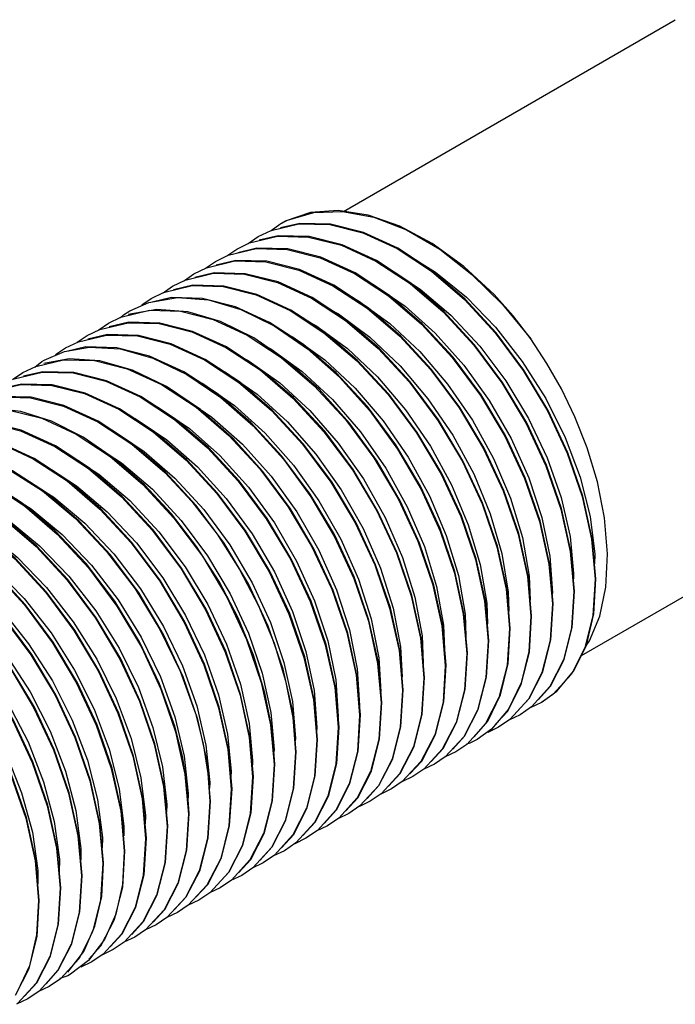
# Model space of a CAD drawing. Units: inches. Extents: x 0.4 to 16.6, y 0.6 to 10.4.
# Drawn here: x 13.5 to 14.4, y 7.7 to 9 of the extents above; entities that cross this region are included whole.
import ezdxf

# ---------------------------------------------------------------- set-up
doc = ezdxf.new("R2010")
doc.units = ezdxf.units.IN
doc.header["$LTSCALE"] = 0.935
doc.header["$MEASUREMENT"] = 0
doc.layers.get('0').update_dxf_attribs({"linetype": 'CONTINUOUS'})
doc.layers.add('AXIS', color=7, linetype='CONTINUOUS')

msp = doc.modelspace()

# ---------------------------------------------------------------- linework, layer by layer
at = {"color": 7, "linetype": 'CONTINUOUS'}
for p, q in [((13.913, 8.7091), (13.8879, 8.7032)), ((13.8589, 8.6919), (13.8756, 8.6999)), ((13.8311, 8.6758), (13.8475, 8.6837)), ((13.8458, 8.683), (13.8589, 8.6919)), ((13.885, 8.693), (13.86, 8.6871)), ((13.8181, 8.667), (13.8311, 8.6758)), ((13.8572, 8.677), (13.8322, 8.671)), ((13.7904, 8.651), (13.8032, 8.6597)), ((13.8032, 8.6597), (13.8197, 8.6677)), ((13.8296, 8.6609), (13.8043, 8.6549)), ((13.7628, 8.635), (13.7753, 8.6436)), ((13.7753, 8.6436), (13.7916, 8.6515)), ((13.8016, 8.6448), (13.7765, 8.6388)), ((13.7475, 8.6275), (13.7637, 8.6354)), ((13.7197, 8.6115), (13.7358, 8.6193)), ((13.7351, 8.619), (13.7475, 8.6275)), ((13.7738, 8.6288), (13.7487, 8.6227)), ((13.6918, 8.5954), (13.7164, 8.6063)), ((13.7073, 8.603), (13.7197, 8.6115)), ((13.7164, 8.6063), (13.7537, 8.6127)), ((13.746, 8.6127), (13.7208, 8.6066)), ((13.6803, 8.5872), (13.7174, 8.5961)), ((13.7272, 8.5972), (13.6898, 8.5908)), ((13.7174, 8.5961), (13.7579, 8.5949)), ((13.664, 8.5793), (13.6803, 8.5872)), ((13.6905, 8.5806), (13.6651, 8.5745)), ((13.6362, 8.5633), (13.6527, 8.5712)), ((13.6514, 8.5707), (13.664, 8.5793)), ((13.6083, 8.5472), (13.625, 8.5552)), ((13.6234, 8.5546), (13.6362, 8.5633)), ((13.6627, 8.5645), (13.6373, 8.5585)), ((13.5805, 8.5311), (13.6068, 8.5425)), ((13.5954, 8.5384), (13.6083, 8.5472)), ((13.6068, 8.5425), (13.6395, 8.5483)), ((13.6348, 8.5484), (13.6095, 8.5424)), ((13.6748, 8.5473), (13.6348, 8.5484)), ((13.5695, 8.5232), (13.6058, 8.5318)), ((13.613, 8.5328), (13.5802, 8.5271)), ((13.5527, 8.5151), (13.5695, 8.5232)), ((13.5789, 8.5162), (13.5538, 8.5103)), ((13.5395, 8.5061), (13.5527, 8.5151)), ((13.5509, 8.5002), (13.526, 8.4942)), ((13.6478, 8.4196), (13.6812, 8.3977)), ((13.6812, 8.3977), (13.7212, 8.3633)), ((13.7461, 8.3313), (13.7109, 8.369)), ((14.2925, 8.2984), (14.2971, 8.2464)), ((14.2647, 8.2823), (14.2692, 8.2303)), ((14.2368, 8.266), (14.2414, 8.2142)), ((14.209, 8.2498), (14.2135, 8.1982)), ((14.2953, 8.2013), (14.298, 8.2469)), ((14.2971, 8.2464), (14.2941, 8.199)), ((14.1812, 8.2336), (14.1857, 8.1821)), ((14.2672, 8.1835), (14.2702, 8.2309)), ((14.1533, 8.2177), (14.1579, 8.166)), ((14.2394, 8.1676), (14.2423, 8.2148)), ((14.1256, 8.2008), (14.13, 8.1499)), ((14.2115, 8.1515), (14.2145, 8.1987)), ((14.2941, 8.199), (14.2837, 8.1575)), ((14.0976, 8.1857), (14.1022, 8.1339)), ((14.1839, 8.1369), (14.1867, 8.1826)), ((14.0698, 8.1696), (14.0743, 8.1178)), ((14.1558, 8.1191), (14.1588, 8.1666)), ((14.2837, 8.1575), (14.2661, 8.1229)), ((14.042, 8.1536), (14.0465, 8.1017)), ((14.128, 8.1029), (14.131, 8.1505)), ((14.0142, 8.1369), (14.0187, 8.0857)), ((14.1001, 8.0868), (14.1032, 8.1344)), ((13.9863, 8.1216), (13.9908, 8.0696)), ((14.2661, 8.1229), (14.2421, 8.0965)), ((14.0723, 8.0708), (14.0753, 8.1184)), ((14.2382, 8.1067), (14.2141, 8.0803)), ((13.9584, 8.1055), (13.963, 8.0535)), ((14.0445, 8.0548), (14.0475, 8.1023)), ((14.2421, 8.0965), (14.2272, 8.0862)), ((13.9306, 8.0894), (13.9352, 8.0374)), ((14.0166, 8.0388), (14.0196, 8.0862)), ((14.172, 8.0925), (14.1542, 8.0577)), ((14.2102, 8.0903), (14.1861, 8.0641)), ((14.1954, 8.0737), (14.2113, 8.0912)), ((14.2141, 8.0803), (14.1994, 8.0701)), ((14.2272, 8.0862), (14.2127, 8.0792)), ((13.9888, 8.0227), (13.9918, 8.0701)), ((14.1845, 8.0775), (14.1621, 8.0513)), ((14.1676, 8.0577), (14.1833, 8.0748)), ((14.1994, 8.0701), (14.185, 8.0632)), ((13.875, 8.0569), (13.8795, 8.0053)), ((13.9038, 8.0664), (13.9073, 8.0214)), ((14.1542, 8.0577), (14.13, 8.0316)), ((14.1399, 8.0412), (14.1575, 8.0619)), ((14.1861, 8.0641), (14.1715, 8.0541)), ((13.9609, 8.0066), (13.964, 8.0541)), ((14.1119, 8.0255), (14.1273, 8.0422)), ((14.1621, 8.0513), (14.1437, 8.038)), ((14.1715, 8.0541), (14.1573, 8.0472)), ((13.8471, 8.0407), (13.8516, 7.9892)), ((13.9331, 7.9906), (13.9361, 8.038)), ((14.1262, 8.0415), (14.102, 8.0154)), ((14.13, 8.0316), (14.1158, 8.0219)), ((13.8193, 8.0248), (13.8238, 7.9731)), ((13.9053, 7.9747), (13.9083, 8.0219)), ((14.0983, 8.0254), (14.0741, 7.9993)), ((14.084, 8.0095), (14.0993, 8.026)), ((14.1158, 8.0219), (14.1019, 8.0153)), ((13.8775, 7.9586), (13.8804, 8.0058)), ((14.0705, 8.0093), (14.0463, 7.9833)), ((14.0562, 7.9934), (14.0715, 8.0098)), ((14.088, 8.0058), (14.0742, 7.9993)), ((14.102, 8.0154), (14.088, 8.0058)), ((13.7636, 7.9928), (13.7681, 7.941)), ((13.7935, 7.9938), (13.796, 7.9571)), ((14.0428, 7.9934), (14.0187, 7.9674)), ((14.0284, 7.9773), (14.0436, 7.9938)), ((14.0741, 7.9993), (14.0601, 7.9897)), ((13.8496, 7.9424), (13.8526, 7.9898)), ((14.0152, 7.9777), (13.9912, 7.9516)), ((14.0005, 7.9613), (14.0159, 7.9779)), ((14.0463, 7.9833), (14.0323, 7.9737)), ((14.0601, 7.9897), (14.0464, 7.9832)), ((13.7357, 7.9767), (13.7403, 7.9249)), ((13.8217, 7.9262), (13.8248, 7.9737)), ((14.0187, 7.9674), (14.0045, 7.9576)), ((14.0323, 7.9737), (14.0184, 7.967)), ((13.7079, 7.9607), (13.7124, 7.9089)), ((13.7939, 7.91), (13.7969, 7.9576)), ((13.9876, 7.9619), (13.9636, 7.9357)), ((13.9727, 7.9452), (13.9883, 7.9622)), ((14.0045, 7.9576), (13.9904, 7.9509)), ((13.68, 7.9448), (13.6846, 7.8928)), ((13.766, 7.8939), (13.7691, 7.9416)), ((13.9599, 7.946), (13.9358, 7.9197)), ((13.9449, 7.9291), (13.9607, 7.9464)), ((13.9766, 7.9415), (13.9623, 7.9347)), ((13.9912, 7.9516), (13.9766, 7.9415)), ((13.6522, 7.9287), (13.6568, 7.8767)), ((13.9321, 7.93), (13.908, 7.9036)), ((13.917, 7.913), (13.933, 7.9305)), ((13.9636, 7.9357), (13.9488, 7.9255)), ((13.7382, 7.8779), (13.7412, 7.9255)), ((13.9041, 7.9138), (13.88, 7.8874)), ((13.8892, 7.8969), (13.9052, 7.9145)), ((13.9358, 7.9197), (13.921, 7.9094)), ((13.9488, 7.9255), (13.9344, 7.9185)), ((13.6244, 7.9126), (13.6289, 7.8606)), ((13.7104, 7.8619), (13.7134, 7.9094)), ((13.908, 7.9036), (13.8931, 7.8933)), ((13.921, 7.9094), (13.9065, 7.9024)), ((13.5965, 7.8965), (13.6011, 7.8446)), ((13.6826, 7.8459), (13.6856, 7.8933)), ((13.8761, 7.8974), (13.852, 7.8712)), ((13.8613, 7.8809), (13.8772, 7.8983)), ((13.8931, 7.8933), (13.8787, 7.8864)), ((13.5687, 7.8803), (13.5733, 7.8285)), ((13.6553, 7.8338), (13.6577, 7.8773)), ((13.8481, 7.8812), (13.8241, 7.855)), ((13.8335, 7.8648), (13.8492, 7.8819)), ((13.8653, 7.8773), (13.8509, 7.8704)), ((13.88, 7.8874), (13.8653, 7.8773)), ((13.8201, 7.8648), (13.7959, 7.8387)), ((13.8057, 7.8487), (13.8212, 7.8656)), ((13.852, 7.8712), (13.8374, 7.8612)), ((13.6269, 7.8138), (13.6299, 7.8612)), ((13.8241, 7.855), (13.8096, 7.8451)), ((13.8374, 7.8612), (13.8232, 7.8544)), ((13.599, 7.7978), (13.6021, 7.8451)), ((13.7921, 7.8486), (13.7679, 7.8225)), ((13.7778, 7.8327), (13.7932, 7.8493)), ((13.7959, 7.8387), (13.7818, 7.829)), ((13.8096, 7.8451), (13.7955, 7.8383)), ((13.5712, 7.7819), (13.5742, 7.829)), ((13.7643, 7.8325), (13.7401, 7.8064)), ((13.75, 7.8166), (13.7653, 7.8331)), ((13.7818, 7.829), (13.7679, 7.8224)), ((13.7365, 7.8165), (13.7123, 7.7904)), ((13.7221, 7.8005), (13.7374, 7.817)), ((13.7539, 7.8129), (13.7402, 7.8064)), ((13.7679, 7.8225), (13.7539, 7.8129)), ((13.6736, 7.8109), (13.6591, 7.7779)), ((13.7088, 7.8006), (13.6847, 7.7745)), ((13.6943, 7.7845), (13.7096, 7.801)), ((13.7401, 7.8064), (13.7261, 7.7969)), ((13.6433, 7.7876), (13.6258, 7.7532)), ((13.7123, 7.7904), (13.6982, 7.7808)), ((13.7261, 7.7969), (13.7123, 7.7903)), ((13.6591, 7.7779), (13.638, 7.7504)), ((13.6812, 7.7849), (13.6572, 7.7588)), ((13.6847, 7.7745), (13.6704, 7.7647)), ((13.6982, 7.7808), (13.6843, 7.7742)), ((13.6113, 7.7352), (13.632, 7.762)), ((13.6386, 7.7523), (13.6543, 7.7694)), ((13.6704, 7.7647), (13.6563, 7.758)), ((13.6258, 7.7532), (13.6018, 7.7268)), ((13.638, 7.7504), (13.6147, 7.7326)), ((13.6426, 7.7487), (13.6283, 7.7418)), ((13.6572, 7.7588), (13.6426, 7.7487)), ((13.5612, 7.7435), (13.5453, 7.7096)), ((13.598, 7.7371), (13.5739, 7.7107)), ((13.583, 7.7201), (13.5989, 7.7377)), ((13.6018, 7.7268), (13.5869, 7.7165)), ((13.57, 7.7209), (13.5459, 7.6945)), ((13.5739, 7.7107), (13.5591, 7.7005)), ((13.5869, 7.7165), (13.5724, 7.7096)), ((13.5591, 7.7005), (13.5446, 7.6935))]:
    msp.add_line(p, q, dxfattribs=at)
for points in [[(13.8756, 8.6999), (13.9119, 8.7085), (13.9521, 8.7075), (13.9948, 8.6968), (14.0396, 8.6763), (14.0843, 8.6469), (14.1271, 8.61), (14.1671, 8.5666), (14.2034, 8.5179), (14.2349, 8.4652), (14.2607, 8.4102), (14.2802, 8.3539), (14.2925, 8.2984)], [(14.298, 8.2469), (14.2934, 8.2989), (14.2812, 8.3544), (14.2617, 8.4108), (14.2359, 8.4657), (14.2045, 8.5182), (14.1682, 8.567), (14.128, 8.6106), (14.0852, 8.6475), (14.0405, 8.6769), (13.9957, 8.6973), (13.953, 8.708), (13.913, 8.7091)], [(13.8475, 8.6837), (13.8841, 8.6925), (13.9243, 8.6914), (13.9671, 8.6807), (14.0118, 8.6602), (14.0564, 8.6308), (14.0992, 8.594), (14.1391, 8.5508), (14.1756, 8.5018), (14.2072, 8.4488), (14.233, 8.3939), (14.2524, 8.3376), (14.2647, 8.2823)], [(14.2702, 8.2309), (14.2656, 8.2829), (14.2533, 8.3383), (14.2338, 8.3947), (14.2081, 8.4496), (14.1765, 8.5024), (14.1402, 8.5511), (14.1002, 8.5945), (14.0574, 8.6314), (14.0127, 8.6608), (13.9679, 8.6812), (13.9252, 8.692), (13.885, 8.693)], [(13.8197, 8.6677), (13.8564, 8.6764), (13.8967, 8.6753), (13.9394, 8.6645), (13.984, 8.6441), (14.0285, 8.6148), (14.0711, 8.5781), (14.1112, 8.5347), (14.148, 8.4853), (14.1797, 8.4322), (14.2053, 8.3774), (14.2247, 8.3213), (14.2368, 8.266)], [(14.2423, 8.2148), (14.2378, 8.2667), (14.2255, 8.3221), (14.2061, 8.3784), (14.1804, 8.4333), (14.1487, 8.4863), (14.1122, 8.5353), (14.0723, 8.5785), (14.0296, 8.6153), (13.9849, 8.6447), (13.9402, 8.6651), (13.8975, 8.6759), (13.8572, 8.677)], [(13.7916, 8.6515), (13.8285, 8.6603), (13.8689, 8.6592), (13.9115, 8.6485), (13.956, 8.6281), (14.0004, 8.599), (14.0429, 8.5624), (14.0833, 8.5188), (14.1202, 8.4692), (14.152, 8.4159), (14.1776, 8.3611), (14.1969, 8.3049), (14.209, 8.2498)], [(14.2145, 8.1987), (14.21, 8.2505), (14.1978, 8.3058), (14.1784, 8.3619), (14.1528, 8.4167), (14.1211, 8.4698), (14.0844, 8.5192), (14.0442, 8.5626), (14.0017, 8.5993), (13.9571, 8.6286), (13.9125, 8.649), (13.8699, 8.6598), (13.8296, 8.6609)], [(13.7637, 8.6354), (13.8007, 8.6443), (13.8412, 8.6431), (13.884, 8.6323), (13.9283, 8.612), (13.9724, 8.583), (14.015, 8.5465), (14.0555, 8.5026), (14.0925, 8.4528), (14.1244, 8.3994), (14.15, 8.3443), (14.1692, 8.2883), (14.1812, 8.2336)], [(14.1867, 8.1826), (14.1821, 8.2343), (14.17, 8.2894), (14.1507, 8.3456), (14.1251, 8.4004), (14.0933, 8.4537), (14.0564, 8.5032), (14.016, 8.5469), (13.9735, 8.5834), (13.9291, 8.6126), (13.8846, 8.633), (13.842, 8.6437), (13.8016, 8.6448)], [(13.7358, 8.6193), (13.7729, 8.6282), (13.8135, 8.627), (13.8563, 8.6162), (13.9004, 8.5959), (13.9444, 8.567), (13.9871, 8.5304), (14.0277, 8.4865), (14.0648, 8.4366), (14.0967, 8.383), (14.1223, 8.3279), (14.1414, 8.2721), (14.1533, 8.2177)], [(14.1588, 8.1666), (14.1543, 8.2181), (14.1423, 8.2728), (14.1231, 8.3288), (14.0975, 8.3839), (14.0657, 8.4373), (14.0286, 8.4871), (13.9881, 8.5309), (13.9455, 8.5675), (13.9015, 8.5964), (13.8571, 8.6168), (13.8143, 8.6276), (13.7738, 8.6288)], [(14.131, 8.1505), (14.1265, 8.2022), (14.1145, 8.2566), (14.0954, 8.3124), (14.0698, 8.3675), (14.0379, 8.4211), (14.0009, 8.471), (13.9603, 8.5149), (13.9176, 8.5515), (13.8736, 8.5804), (13.8294, 8.6006), (13.7866, 8.6115), (13.746, 8.6127)], [(13.7537, 8.6127), (13.7941, 8.6096), (13.8363, 8.5971), (13.8796, 8.5758), (13.9229, 8.5461), (13.9647, 8.5091), (14.0042, 8.4652), (14.0402, 8.4157), (14.0709, 8.3629), (14.0957, 8.3089), (14.114, 8.2544), (14.1256, 8.2008)], [(13.6793, 8.5862), (13.6837, 8.5903), (13.6918, 8.5954)], [(14.1032, 8.1344), (14.0988, 8.1852), (14.0872, 8.2388), (14.0688, 8.2932), (14.0441, 8.3473), (14.0134, 8.4), (13.9775, 8.4495), (13.938, 8.4934), (13.8963, 8.5304), (13.853, 8.5602), (13.8097, 8.5815), (13.7675, 8.594), (13.7272, 8.5972)], [(13.7579, 8.5949), (13.8004, 8.5841), (13.8445, 8.5639), (13.8889, 8.5348), (13.9317, 8.498), (13.9722, 8.4542), (14.0092, 8.4044), (14.041, 8.3509), (14.0665, 8.296), (14.0856, 8.2405), (14.0976, 8.1857)], [(13.9531, 8.5968), (13.9633, 8.5913), (14.0042, 8.5611), (14.0433, 8.5239), (14.0796, 8.481), (14.1118, 8.4336), (14.1391, 8.3832), (14.1606, 8.3313), (14.1757, 8.2796), (14.1841, 8.2295), (14.1847, 8.2047)], [(13.6527, 8.5712), (13.6896, 8.58), (13.7299, 8.5788), (13.7725, 8.5681), (13.8169, 8.5477), (13.8614, 8.5185), (13.904, 8.4818), (13.9444, 8.4381), (13.9813, 8.3884), (14.013, 8.3352), (14.0385, 8.2805), (14.0577, 8.2246), (14.0698, 8.1696)], [(14.0753, 8.1184), (14.0707, 8.1702), (14.0587, 8.225), (14.0396, 8.2805), (14.0141, 8.3354), (13.9823, 8.3889), (13.9453, 8.4387), (13.9048, 8.4825), (13.862, 8.5193), (13.8177, 8.5484), (13.7736, 8.5686), (13.731, 8.5794), (13.6905, 8.5806)], [(13.9247, 8.5811), (13.9339, 8.5763), (13.9748, 8.5463), (14.0141, 8.5094), (14.0504, 8.4666), (14.0828, 8.4194), (14.1103, 8.369), (14.1321, 8.3172), (14.1475, 8.2654), (14.156, 8.2153), (14.1569, 8.1884)], [(13.625, 8.5552), (13.6617, 8.5639), (13.7017, 8.5628), (13.7443, 8.5521), (13.7889, 8.5317), (13.8336, 8.5024), (13.8762, 8.4657), (13.9165, 8.422), (13.9532, 8.3727), (13.9848, 8.3198), (14.0104, 8.2651), (14.0298, 8.2089), (14.042, 8.1536)], [(14.0475, 8.1023), (14.0429, 8.154), (14.0308, 8.2091), (14.0116, 8.265), (13.9861, 8.3197), (13.9544, 8.3729), (13.9175, 8.4225), (13.8772, 8.4662), (13.8345, 8.5029), (13.79, 8.5322), (13.7456, 8.5525), (13.7031, 8.5633), (13.6627, 8.5645)], [(13.8962, 8.5655), (13.9045, 8.5612), (13.9455, 8.5315), (13.9848, 8.4948), (14.0213, 8.4522), (14.0538, 8.4051), (14.0815, 8.3549), (14.1035, 8.3031), (14.1192, 8.2513), (14.128, 8.2011), (14.1291, 8.1718)], [(13.6395, 8.5483), (13.6794, 8.5459), (13.7219, 8.534), (13.7662, 8.5128), (13.8102, 8.4829), (13.8522, 8.4459), (13.8917, 8.4023), (13.9274, 8.3535), (13.9581, 8.3016), (13.9832, 8.2473), (14.0022, 8.1917), (14.0142, 8.1369)], [(14.0196, 8.0862), (14.0151, 8.1381), (14.0029, 8.1933), (13.9835, 8.2496), (13.9579, 8.3043), (13.9263, 8.3571), (13.8896, 8.4065), (13.8493, 8.4502), (13.8067, 8.4869), (13.762, 8.5162), (13.7174, 8.5366), (13.6748, 8.5473)], [(13.8685, 8.5495), (13.8751, 8.5461), (13.9161, 8.5167), (13.9555, 8.4802), (13.9921, 8.4379), (14.0249, 8.3909), (14.0528, 8.3407), (14.075, 8.289), (14.0909, 8.2371), (14.1, 8.1868), (14.1013, 8.1554)], [(13.5684, 8.522), (13.5774, 8.5293), (13.5805, 8.5311)], [(13.6058, 8.5318), (13.6458, 8.5307), (13.6886, 8.52), (13.7333, 8.4995), (13.7781, 8.4701), (13.8208, 8.4332), (13.861, 8.3897), (13.8973, 8.3409), (13.9287, 8.2884), (13.9545, 8.2334), (13.974, 8.1771), (13.9863, 8.1216)], [(13.9918, 8.0701), (13.9873, 8.1214), (13.9754, 8.176), (13.9564, 8.2316), (13.9313, 8.2858), (13.9007, 8.3378), (13.865, 8.3865), (13.8256, 8.4301), (13.7837, 8.4671), (13.7397, 8.497), (13.6954, 8.5184), (13.6529, 8.5303), (13.613, 8.5328)], [(13.839, 8.5344), (13.8457, 8.5309), (13.8868, 8.5018), (13.9262, 8.4656), (13.963, 8.4235), (13.9959, 8.3767), (14.024, 8.3266), (14.0464, 8.2748), (14.0625, 8.223), (14.0719, 8.1726), (14.0736, 8.1373)], [(13.5415, 8.507), (13.5778, 8.5157), (13.618, 8.5146), (13.6608, 8.5039), (13.7055, 8.4834), (13.7502, 8.454), (13.793, 8.4171), (13.833, 8.3738), (13.8693, 8.3251), (13.9009, 8.2723), (13.9266, 8.2173), (13.9461, 8.161), (13.9584, 8.1055)], [(13.964, 8.0541), (13.9594, 8.1061), (13.9471, 8.1615), (13.9276, 8.2179), (13.9018, 8.2728), (13.8704, 8.3254), (13.8341, 8.3742), (13.794, 8.4177), (13.7512, 8.4546), (13.7064, 8.484), (13.6617, 8.5045), (13.6189, 8.5152), (13.5789, 8.5162)], [(13.8104, 8.5188), (13.8163, 8.5158), (13.8574, 8.487), (13.897, 8.451), (13.9338, 8.4091), (13.9669, 8.3624), (13.9952, 8.3124), (14.0178, 8.2607), (14.0342, 8.2088), (14.0438, 8.1584), (14.046, 8.1192)], [(13.7818, 8.5032), (13.7869, 8.5007), (13.828, 8.4721), (13.8677, 8.4364), (13.9047, 8.3947), (13.9379, 8.3482), (13.9664, 8.2983), (13.9893, 8.2466), (14.0059, 8.1947), (14.0158, 8.1442), (14.0184, 8.1001)], [(13.5134, 8.4909), (13.5501, 8.4996), (13.5903, 8.4985), (13.633, 8.4878), (13.6777, 8.4674), (13.7224, 8.438), (13.7651, 8.4012), (13.805, 8.358), (13.8415, 8.3089), (13.8732, 8.2559), (13.8989, 8.201), (13.9184, 8.1447), (13.9306, 8.0894)], [(13.9361, 8.038), (13.9315, 8.09), (13.9193, 8.1455), (13.8998, 8.2018), (13.874, 8.2568), (13.8424, 8.3096), (13.8061, 8.3583), (13.7661, 8.4016), (13.7234, 8.4385), (13.6786, 8.4679), (13.6339, 8.4884), (13.5911, 8.4991), (13.5509, 8.5002)], [(13.4857, 8.4748), (13.5225, 8.4836), (13.5628, 8.4824), (13.6055, 8.4716), (13.6501, 8.4512), (13.6947, 8.4218), (13.7373, 8.385)], [(13.7382, 8.3857), (13.6955, 8.4225), (13.6508, 8.4518), (13.6061, 8.4723), (13.5634, 8.483), (13.5232, 8.4841)], [(13.7541, 8.4872), (13.7575, 8.4855), (13.7987, 8.4573), (13.8384, 8.4218), (13.8755, 8.3803), (13.9089, 8.3339), (13.9376, 8.2841), (13.9607, 8.2325), (13.9775, 8.1806), (13.9877, 8.1299), (13.9908, 8.0822), (13.9908, 8.0818)], [(13.7109, 8.369), (13.6719, 8.4031), (13.6311, 8.4311), (13.59, 8.4517), (13.5501, 8.4643), (13.5123, 8.4687), (13.4769, 8.465)], [(13.5348, 8.4664), (13.5775, 8.4556), (13.622, 8.4352), (13.6663, 8.4061), (13.7088, 8.3696)], [(13.7246, 8.472), (13.7281, 8.4704), (13.7693, 8.4424), (13.8091, 8.4072), (13.8463, 8.3659), (13.8799, 8.3197), (13.9087, 8.27), (13.9321, 8.2184), (13.9492, 8.1664), (13.9596, 8.1157), (13.963, 8.0678), (13.9629, 8.0664)], [(13.8526, 7.9898), (13.8481, 8.0414), (13.836, 8.0964), (13.8167, 8.1526), (13.7911, 8.2075), (13.7593, 8.2607), (13.7224, 8.3104), (13.682, 8.3541), (13.6395, 8.3906), (13.5951, 8.4197), (13.5506, 8.4401), (13.5079, 8.4508), (13.4675, 8.4519)], [(13.6961, 8.4564), (13.6987, 8.4552), (13.7399, 8.4275), (13.7798, 8.3926), (13.8171, 8.3514), (13.8508, 8.3054), (13.8799, 8.2558), (13.9035, 8.2043), (13.9208, 8.1523), (13.9315, 8.1015), (13.9352, 8.0535), (13.935, 8.0511)], [(13.4296, 8.4425), (13.4666, 8.4514), (13.5072, 8.4503), (13.5499, 8.4394), (13.5943, 8.4191), (13.6383, 8.3902), (13.6809, 8.3536), (13.7215, 8.3097), (13.7585, 8.2599), (13.7904, 8.2064), (13.816, 8.1514), (13.8352, 8.0954), (13.8471, 8.0407)], [(13.6675, 8.4409), (13.6693, 8.44), (13.7106, 8.4126), (13.7505, 8.3779), (13.788, 8.337), (13.8218, 8.2911), (13.8511, 8.2417), (13.8748, 8.1901), (13.8924, 8.1382), (13.9034, 8.0873), (13.9073, 8.0392), (13.907, 8.0358)], [(13.4018, 8.4265), (13.4389, 8.4353), (13.4795, 8.4342), (13.5222, 8.4233), (13.5663, 8.4031), (13.6104, 8.3742), (13.6531, 8.3375), (13.6937, 8.2936), (13.7308, 8.2437), (13.7626, 8.1901), (13.7882, 8.135), (13.8073, 8.0793), (13.8193, 8.0248)], [(13.8248, 7.9737), (13.8203, 8.0252), (13.8083, 8.0799), (13.7891, 8.1359), (13.7635, 8.1909), (13.7316, 8.2444), (13.6946, 8.2942), (13.654, 8.3381), (13.6114, 8.3746), (13.5674, 8.4035), (13.5231, 8.4239), (13.4803, 8.4347), (13.4398, 8.4359)], [(13.3724, 8.4098), (13.4089, 8.419), (13.449, 8.4185), (13.4912, 8.4083), (13.5347, 8.3891), (13.5785, 8.3611), (13.6211, 8.3254), (13.6616, 8.2826), (13.6988, 8.2338), (13.7311, 8.181), (13.7573, 8.1266), (13.7771, 8.0716)], [(13.7805, 8.0637), (13.7614, 8.1195), (13.7358, 8.1746), (13.7039, 8.2282), (13.6668, 8.2781), (13.6262, 8.322), (13.5835, 8.3587), (13.5395, 8.3875), (13.4953, 8.4078), (13.4526, 8.4186), (13.412, 8.4198)], [(13.3463, 8.3944), (13.3833, 8.4032), (13.4238, 8.402), (13.4663, 8.3912), (13.5105, 8.371), (13.5549, 8.3419), (13.5976, 8.3051), (13.6381, 8.2613), (13.6751, 8.2115), (13.7069, 8.1581), (13.7324, 8.1032)], [(13.7504, 8.0554), (13.7306, 8.1105), (13.7045, 8.165), (13.6722, 8.2178), (13.635, 8.2667), (13.5945, 8.3096), (13.5519, 8.3454), (13.508, 8.3734), (13.4645, 8.3928), (13.4223, 8.4029), (13.3822, 8.4035)], [(13.6105, 8.4096), (13.6106, 8.4096), (13.6518, 8.3828), (13.6919, 8.3486), (13.7296, 8.3081), (13.7637, 8.2626), (13.7934, 8.2133), (13.8176, 8.1619), (13.8357, 8.1099), (13.8471, 8.0589), (13.8516, 8.0105), (13.8513, 8.0051)], [(13.7412, 7.9255), (13.7367, 7.9773), (13.7246, 8.0322), (13.7055, 8.0877), (13.68, 8.1426), (13.6482, 8.196), (13.6112, 8.2458), (13.5707, 8.2896), (13.528, 8.3264), (13.4836, 8.3555), (13.4394, 8.3757), (13.3969, 8.3865), (13.3564, 8.3877)], [(13.3187, 8.3784), (13.3555, 8.3871), (13.3959, 8.386), (13.4384, 8.3752), (13.4829, 8.3548), (13.5274, 8.3255), (13.57, 8.2888), (13.6103, 8.2452), (13.6472, 8.1956), (13.6789, 8.1424), (13.7044, 8.0877), (13.7236, 8.0318), (13.7357, 7.9767)], [(13.5925, 8.3871), (13.6224, 8.3679), (13.6626, 8.334), (13.7004, 8.2937), (13.7347, 8.2483), (13.7645, 8.1992), (13.7889, 8.1478), (13.8073, 8.0958), (13.819, 8.0447), (13.8237, 7.9962), (13.8233, 7.9898)], [(13.7373, 8.385), (13.7726, 8.3473), (13.8054, 8.3049), (13.8346, 8.2592), (13.8593, 8.2119), (13.8794, 8.1633), (13.8944, 8.1143), (13.9038, 8.0664)], [(13.9083, 8.0219), (13.9037, 8.0738), (13.8915, 8.1292), (13.872, 8.1855), (13.8463, 8.2404), (13.8146, 8.2934), (13.7781, 8.3424), (13.7382, 8.3857)], [(13.291, 8.3624), (13.3276, 8.3711), (13.3676, 8.37), (13.4102, 8.3592), (13.4549, 8.3388), (13.4995, 8.3095), (13.5422, 8.2728), (13.5825, 8.2291), (13.6192, 8.1798), (13.6507, 8.127), (13.6763, 8.0723), (13.6957, 8.0161), (13.7079, 7.9607)], [(13.7134, 7.9094), (13.7089, 7.9612), (13.6967, 8.0163), (13.6775, 8.0722), (13.652, 8.1269), (13.6203, 8.1801), (13.5835, 8.2296), (13.5431, 8.2733), (13.5005, 8.31), (13.456, 8.3393), (13.4115, 8.3597), (13.369, 8.3704), (13.3286, 8.3716)], [(13.5673, 8.3693), (13.5931, 8.3529), (13.6333, 8.3193), (13.6712, 8.2792), (13.7056, 8.234), (13.7356, 8.185), (13.7603, 8.1337), (13.7789, 8.0817), (13.7908, 8.0306), (13.7958, 7.9819), (13.7955, 7.9744)], [(13.7088, 8.3696), (13.7492, 8.3259), (13.7862, 8.2763), (13.818, 8.223), (13.8436, 8.1681), (13.8629, 8.1119), (13.875, 8.0569)], [(13.7212, 8.3633), (13.7588, 8.3226), (13.7928, 8.2769), (13.8222, 8.2275), (13.8462, 8.176), (13.8641, 8.124), (13.8752, 8.0731), (13.8794, 8.0248), (13.8792, 8.0214)], [(13.2633, 8.3464), (13.2997, 8.355), (13.3396, 8.3539), (13.3823, 8.3432), (13.4271, 8.3228), (13.4718, 8.2934), (13.5145, 8.2565), (13.5548, 8.2129), (13.5913, 8.1638), (13.6226, 8.1113), (13.6483, 8.0565), (13.6678, 8.0002), (13.68, 7.9448)], [(13.6856, 7.8933), (13.681, 7.9452), (13.6688, 8.0005), (13.6494, 8.0568), (13.6238, 8.1115), (13.5923, 8.1643), (13.5556, 8.2136), (13.5153, 8.2572), (13.4726, 8.294), (13.428, 8.3233), (13.3834, 8.3437), (13.3407, 8.3544), (13.3007, 8.3555)], [(13.2354, 8.3303), (13.2717, 8.3389), (13.3117, 8.3378), (13.3545, 8.3271), (13.3993, 8.3067), (13.444, 8.2772), (13.4868, 8.2404), (13.5269, 8.1968), (13.5632, 8.1481), (13.5947, 8.0955), (13.6204, 8.0406), (13.6399, 7.9842), (13.6522, 7.9287)], [(13.6577, 7.8773), (13.6531, 7.9292), (13.6409, 7.9846), (13.6214, 8.041), (13.5957, 8.0958), (13.5644, 8.1483), (13.5279, 8.1974), (13.4876, 8.241), (13.4449, 8.2778), (13.4002, 8.3072), (13.3555, 8.3277), (13.3127, 8.3384), (13.2728, 8.3395)], [(13.5126, 8.3365), (13.5343, 8.323), (13.5746, 8.2899), (13.6127, 8.2503), (13.6475, 8.2054), (13.6779, 8.1566), (13.703, 8.1054), (13.722, 8.0534), (13.7345, 8.0022), (13.74, 7.9533), (13.7397, 7.9435)], [(13.552, 8.3453), (13.5637, 8.338), (13.604, 8.3046), (13.642, 8.2648), (13.6766, 8.2197), (13.7067, 8.1708), (13.7316, 8.1196), (13.7504, 8.0675)], [(13.8804, 8.0058), (13.8769, 8.0508), (13.8675, 8.0986), (13.8526, 8.1476), (13.8326, 8.1961), (13.8079, 8.2433), (13.7788, 8.289), (13.7461, 8.3313)], [(13.2074, 8.3141), (13.2438, 8.3228), (13.2839, 8.3217), (13.3267, 8.311), (13.3714, 8.2906), (13.4162, 8.2612), (13.4589, 8.2243), (13.4989, 8.181), (13.5352, 8.1322), (13.5668, 8.0794), (13.5926, 8.0244), (13.6121, 7.9681), (13.6244, 7.9126)], [(13.6299, 7.8612), (13.6253, 7.9132), (13.613, 7.9687), (13.5935, 8.0251), (13.5678, 8.08), (13.5363, 8.1326), (13.5, 8.1813), (13.4599, 8.2248), (13.4171, 8.2617), (13.3724, 8.2911), (13.3276, 8.3116), (13.2848, 8.3223), (13.2448, 8.3234)], [(13.4845, 8.3205), (13.5049, 8.3081), (13.5453, 8.2752), (13.5835, 8.2358), (13.6184, 8.1911), (13.649, 8.1424), (13.6743, 8.0913), (13.6936, 8.0393), (13.7063, 7.988), (13.7121, 7.939), (13.7118, 7.9281)], [(13.1794, 8.298), (13.216, 8.3067), (13.2563, 8.3057), (13.299, 8.2949), (13.3436, 8.2745), (13.3883, 8.2451), (13.431, 8.2083), (13.4709, 8.1651), (13.5075, 8.116), (13.5392, 8.063), (13.5649, 8.0081), (13.5843, 7.9518), (13.5965, 7.8965)], [(13.6021, 7.8451), (13.5975, 7.8971), (13.5852, 7.9526), (13.5657, 8.0089), (13.54, 8.0639), (13.5083, 8.1167), (13.472, 8.1654), (13.4321, 8.2088), (13.3893, 8.2456), (13.3446, 8.2751), (13.2998, 8.2955), (13.2571, 8.3062), (13.2169, 8.3073)], [(13.4564, 8.3047), (13.4755, 8.2931), (13.516, 8.2605), (13.5543, 8.2213), (13.5894, 8.1768), (13.6201, 8.1282), (13.6456, 8.0772), (13.6651, 8.0252), (13.6781, 7.9738), (13.6842, 7.9247), (13.6839, 7.9126)], [(13.1515, 8.2819), (13.1883, 8.2907), (13.2286, 8.2896), (13.2713, 8.2788), (13.3158, 8.2584), (13.3604, 8.2291), (13.403, 8.1924), (13.4431, 8.1489), (13.4799, 8.0995), (13.5116, 8.0464), (13.5372, 7.9917), (13.5565, 7.9355), (13.5687, 7.8803)], [(13.5742, 7.829), (13.5696, 7.881), (13.5574, 7.9363), (13.538, 7.9926), (13.5123, 8.0475), (13.4806, 8.1005), (13.444, 8.1496), (13.4041, 8.1928), (13.3614, 8.2296), (13.3168, 8.259), (13.2721, 8.2794), (13.2294, 8.2901), (13.1891, 8.2912)], [(13.4283, 8.2887), (13.4461, 8.2781), (13.4867, 8.2458), (13.5251, 8.2068), (13.5603, 8.1625), (13.5912, 8.1141), (13.6169, 8.0631), (13.6367, 8.0111), (13.6499, 7.9597), (13.6562, 7.9104), (13.656, 7.8971)], [(13.4, 8.273), (13.4168, 8.2631), (13.4573, 8.2311), (13.4958, 8.1923), (13.5312, 8.1482), (13.5623, 8.0999), (13.5882, 8.0489), (13.6082, 7.9969), (13.6217, 7.9455), (13.6282, 7.8962), (13.6281, 7.8815)], [(13.3716, 8.2572), (13.3874, 8.2481), (13.428, 8.2163), (13.4666, 8.1778), (13.5021, 8.1338), (13.5333, 8.0857), (13.5595, 8.0348), (13.5797, 7.9828), (13.5935, 7.9313), (13.6003, 7.8819), (13.6002, 7.8659)], [(13.3433, 8.2415), (13.358, 8.2331), (13.3987, 8.2016), (13.4374, 8.1633), (13.473, 8.1195), (13.5044, 8.0715), (13.5308, 8.0207), (13.5512, 7.9687), (13.5652, 7.9172), (13.5723, 7.8676), (13.5724, 7.8502)], [(14.2692, 8.2303), (14.2662, 8.1831), (14.2558, 8.1414), (14.2382, 8.1067)], [(14.2414, 8.2142), (14.2384, 8.167), (14.2279, 8.1251), (14.2102, 8.0903)], [(14.2135, 8.1982), (14.2108, 8.1524), (14.201, 8.1116), (14.1845, 8.0775)], [(14.2695, 8.1271), (14.2856, 8.1608), (14.2953, 8.2013)], [(14.2232, 8.0898), (14.2392, 8.1074), (14.2568, 8.1419), (14.2672, 8.1835)], [(14.1857, 8.1821), (14.1827, 8.1346), (14.172, 8.0925)], [(14.1579, 8.166), (14.1548, 8.1184), (14.1441, 8.0762), (14.1262, 8.0415)], [(14.2113, 8.0912), (14.229, 8.1259), (14.2394, 8.1676)], [(14.13, 8.1499), (14.127, 8.1023), (14.1163, 8.0601), (14.0983, 8.0254)], [(14.1833, 8.0748), (14.201, 8.1096), (14.2115, 8.1515)], [(14.1022, 8.1339), (14.0992, 8.0863), (14.0885, 8.0441), (14.0705, 8.0093)], [(14.1575, 8.0619), (14.1741, 8.096), (14.1839, 8.1369)], [(14.1273, 8.0422), (14.1451, 8.0769), (14.1558, 8.1191)], [(14.2281, 8.0868), (14.2473, 8.1007), (14.2695, 8.1271)], [(14.0743, 8.1178), (14.0713, 8.0703), (14.0607, 8.0282), (14.0428, 7.9934)], [(13.7324, 8.1032), (13.7515, 8.0477), (13.7636, 7.9928)], [(14.0465, 8.1017), (14.0435, 8.0543), (14.0329, 8.0123), (14.0152, 7.9777)], [(14.0993, 8.026), (14.1173, 8.0607), (14.128, 8.1029)], [(14.0187, 8.0857), (14.0157, 8.0382), (14.0051, 7.9964), (13.9876, 7.9619)], [(14.0715, 8.0098), (14.0894, 8.0446), (14.1001, 8.0868)], [(13.7504, 8.0675), (13.7627, 8.0164), (13.7679, 7.9676), (13.7677, 7.9622)], [(13.7771, 8.0716), (13.7871, 8.0321), (13.7935, 7.9938)], [(13.9908, 8.0696), (13.9878, 8.0221), (13.9773, 7.9804), (13.9599, 7.946)], [(14.0436, 7.9938), (14.0616, 8.0286), (14.0723, 8.0708)], [(13.7691, 7.9416), (13.7666, 7.9781), (13.7604, 8.0162), (13.7504, 8.0554)], [(13.7969, 7.9576), (13.7924, 8.0093), (13.7805, 8.0637)], [(14.0159, 7.9779), (14.0338, 8.0126), (14.0445, 8.0548)], [(13.963, 8.0535), (13.96, 8.0062), (13.9496, 7.9646), (13.9321, 7.93)], [(13.9352, 8.0374), (13.9322, 7.9902), (13.9218, 7.9485), (13.9041, 7.9138)], [(13.9883, 7.9622), (14.0061, 7.9968), (14.0166, 8.0388)], [(14.1437, 8.038), (14.134, 8.033), (14.1297, 8.0318)], [(13.9073, 8.0214), (13.9043, 7.9741), (13.8938, 7.9322), (13.8761, 7.8974)], [(13.9607, 7.9464), (13.9782, 7.9808), (13.9888, 8.0227)], [(13.8795, 8.0053), (13.8765, 7.9579), (13.8659, 7.9158), (13.8481, 7.8812)], [(13.933, 7.9305), (13.9505, 7.9649), (13.9609, 8.0066)], [(13.9052, 7.9145), (13.9227, 7.9491), (13.9331, 7.9906)], [(13.8516, 7.9892), (13.8486, 7.9417), (13.838, 7.8995), (13.8201, 7.8648)], [(13.8238, 7.9731), (13.8208, 7.9255), (13.8101, 7.8833), (13.7921, 7.8486)], [(13.8772, 7.8983), (13.8949, 7.933), (13.9053, 7.9747)], [(13.796, 7.9571), (13.7929, 7.9095), (13.7822, 7.8673), (13.7643, 7.8325)], [(13.8492, 7.8819), (13.8669, 7.9166), (13.8775, 7.9586)], [(13.7681, 7.941), (13.7651, 7.8934), (13.7544, 7.8512), (13.7365, 7.8165)], [(13.8212, 7.8656), (13.839, 7.9003), (13.8496, 7.9424)], [(13.7403, 7.9249), (13.7373, 7.8774), (13.7266, 7.8353), (13.7088, 7.8006)], [(13.7932, 7.8493), (13.8111, 7.884), (13.8217, 7.9262)], [(13.7124, 7.9089), (13.7094, 7.8615), (13.6989, 7.8195), (13.6812, 7.7849)], [(13.7653, 7.8331), (13.7832, 7.8678), (13.7939, 7.91)], [(13.6846, 7.8928), (13.6822, 7.8495), (13.6736, 7.8109)], [(13.7374, 7.817), (13.7553, 7.8517), (13.766, 7.8939)], [(13.6568, 7.8767), (13.6538, 7.8293), (13.6433, 7.7876)], [(13.7096, 7.801), (13.7275, 7.8357), (13.7382, 7.8779)], [(13.6289, 7.8606), (13.626, 7.8133), (13.6155, 7.7718), (13.598, 7.7371)], [(13.6665, 7.7684), (13.6819, 7.7851), (13.6997, 7.8198), (13.7104, 7.8619)], [(13.6011, 7.8446), (13.5981, 7.7974), (13.5877, 7.7556), (13.57, 7.7209)], [(13.6543, 7.7694), (13.672, 7.804), (13.6826, 7.8459)], [(13.5733, 7.8285), (13.5706, 7.7837), (13.5612, 7.7435)], [(13.632, 7.762), (13.6466, 7.795), (13.6553, 7.8338)], [(13.5989, 7.7377), (13.6164, 7.7721), (13.6269, 7.8138)], [(13.5551, 7.7041), (13.5711, 7.7216), (13.5887, 7.7563), (13.599, 7.7978)], [(13.5431, 7.7054), (13.5608, 7.7401), (13.5712, 7.7819)], [(13.6147, 7.7326), (13.6111, 7.7306), (13.6008, 7.727)]]:
    msp.add_lwpolyline(points, dxfattribs=at)
at = {"layer": 'AXIS', "color": 7, "linetype": 'CONTINUOUS'}
for p, q in [((13.9696, 8.7248), (14.4013, 8.974)), ((13.897, 8.7133), (13.931, 8.7235)), ((13.8755, 8.6999), (13.8868, 8.7079)), ((13.8868, 8.7079), (13.897, 8.7133)), ((14.2791, 8.1471), (14.7288, 8.4068))]:
    msp.add_line(p, q, dxfattribs=at)
for points in [[(14.1659, 8.6166), (14.1265, 8.653), (14.085, 8.683), (14.0429, 8.7057), (14.0018, 8.72), (13.9629, 8.7258), (13.9267, 8.7231), (13.894, 8.7119), (13.8877, 8.7085)], [(13.931, 8.7235), (13.9687, 8.7248), (14.0091, 8.7172), (14.0516, 8.7006), (14.0949, 8.6754), (14.1369, 8.6427)], [(14.0685, 8.6585), (14.0894, 8.6457), (14.1296, 8.6131), (14.1676, 8.574), (14.2023, 8.5297), (14.2328, 8.4814), (14.2581, 8.4307), (14.2775, 8.379), (14.2904, 8.328), (14.2966, 8.2791), (14.2963, 8.2663)], [(14.0282, 8.6506), (14.0286, 8.6504), (14.0696, 8.6237), (14.1094, 8.5898), (14.1469, 8.5496), (14.1809, 8.5043), (14.2104, 8.4554), (14.2346, 8.4044), (14.2527, 8.3527), (14.2644, 8.302), (14.2691, 8.2538), (14.2688, 8.247)], [(14.0041, 8.632), (14.0089, 8.6297), (14.0498, 8.6015), (14.0892, 8.5662), (14.1261, 8.5249), (14.1593, 8.4788), (14.1878, 8.4294), (14.2108, 8.3781), (14.2277, 8.3265), (14.238, 8.2762), (14.2414, 8.2286), (14.2413, 8.2272)], [(14.1369, 8.6427), (14.1767, 8.6036), (14.2136, 8.559)], [(13.98, 8.6136), (13.9892, 8.6086), (14.0299, 8.579), (14.0689, 8.5424), (14.1051, 8.5001), (14.1374, 8.4532), (14.165, 8.4033), (14.1868, 8.3518), (14.2025, 8.3004), (14.2114, 8.2504), (14.2127, 8.2192)], [(14.2136, 8.559), (14.1905, 8.5888), (14.1659, 8.6166)], [(14.2849, 8.1594), (14.2898, 8.1663), (14.3031, 8.1984), (14.3111, 8.2362), (14.3133, 8.2794), (14.3094, 8.326), (14.3, 8.3729), (14.2865, 8.4174), (14.2705, 8.4576), (14.2531, 8.4938), (14.2343, 8.5271), (14.2136, 8.559)]]:
    msp.add_lwpolyline(points, dxfattribs=at)

doc.saveas('drawing.dxf')
